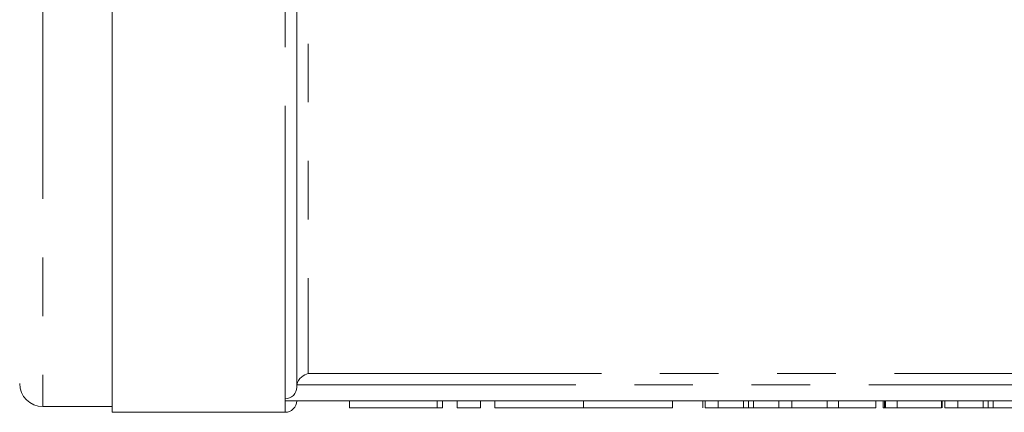
# Model space of a CAD drawing. Units: millimetres. Extents: x 153 to 254, y 92 to 257.
# Drawn here: x 164 to 186, y 92 to 101 of the extents above; entities that cross this region are included whole.
import ezdxf

# ---------------------------------------------------------------- set-up
doc = ezdxf.new("R2010")
doc.units = ezdxf.units.MM
doc.linetypes.add('PHANTOM', pattern=[12.7, 6.35, -1.27, 1.27, -1.27, 1.27, -1.27])

msp = doc.modelspace()

# ---------------------------------------------------------------- linework, layer by layer
at = {"color": 7, "linetype": 'Continuous', "lineweight": 15}
for p, q in [((166.277, 92.44), (166.277, 128.94)), ((170.277, 92.986), (170.277, 109.154)), ((170.027, 92.69), (170.027, 92.732)), ((189.277, 92.69), (170.027, 92.69)), ((171.418, 92.69), (171.418, 92.54)), ((173.439, 92.54), (173.439, 92.69)), ((173.756, 92.54), (173.756, 92.69)), ((174.256, 92.54), (174.256, 92.69)), ((174.569, 92.54), (174.569, 92.69)), ((176.493, 92.54), (176.493, 92.69)), ((178.417, 92.54), (178.417, 92.69)), ((179.073, 92.54), (179.073, 92.69)), ((179.127, 92.54), (179.127, 92.69)), ((179.408, 92.54), (179.408, 92.69)), ((179.955, 92.54), (179.955, 92.69)), ((180.065, 92.54), (180.065, 92.69)), ((180.174, 92.54), (180.174, 92.69)), ((180.722, 92.54), (180.722, 92.69)), ((181.003, 92.54), (181.003, 92.69)), ((181.771, 92.54), (181.771, 92.69)), ((182.013, 92.54), (182.013, 92.69)), ((182.823, 92.54), (182.823, 92.69)), ((182.98, 92.54), (182.98, 92.69)), ((183.012, 92.54), (183.012, 92.69)), ((183.03, 92.54), (183.03, 92.69)), ((183.286, 92.54), (183.286, 92.69)), ((184.248, 92.54), (184.248, 92.69)), ((184.262, 92.54), (184.262, 92.69)), ((184.32, 92.54), (184.32, 92.69)), ((184.601, 92.54), (184.601, 92.69)), ((185.147, 92.54), (185.147, 92.69)), ((185.258, 92.54), (185.258, 92.69)), ((185.367, 92.54), (185.367, 92.69)), ((164.777, 92.565), (166.277, 92.565)), ((166.277, 92.44), (170.027, 92.44)), ((173.319, 92.54), (171.418, 92.54)), ((173.439, 92.54), (173.319, 92.54)), ((174.256, 92.54), (173.756, 92.54)), ((176.493, 92.54), (174.569, 92.54)), ((178.417, 92.54), (176.493, 92.54)), ((179.127, 92.54), (179.408, 92.54)), ((179.408, 92.54), (179.955, 92.54)), ((180.174, 92.54), (180.722, 92.54)), ((180.722, 92.54), (181.003, 92.54)), ((181.003, 92.54), (181.771, 92.54)), ((181.771, 92.54), (182.013, 92.54)), ((182.013, 92.54), (182.823, 92.54)), ((182.98, 92.54), (183.012, 92.54)), ((183.012, 92.54), (183.03, 92.54)), ((183.03, 92.54), (183.286, 92.54)), ((183.286, 92.54), (184.248, 92.54)), ((184.32, 92.54), (184.601, 92.54)), ((184.601, 92.54), (185.147, 92.54)), ((185.367, 92.54), (185.915, 92.54))]:
    msp.add_line(p, q, dxfattribs=at)
at = {"color": 8, "linetype": 'PHANTOM', "lineweight": 0}
for p, q in [((164.777, 128.815), (164.777, 92.565)), ((170.027, 92.732), (170.027, 109.89)), ((170.527, 108.047), (170.527, 93.279)), ((170.527, 93.279), (188.777, 93.279)), ((189.022, 93.034), (170.281, 93.034)), ((170.027, 92.44), (170.027, 92.69)), ((173.319, 92.54), (173.319, 92.69))]:
    msp.add_line(p, q, dxfattribs=at)
at = {"color": 7, "linetype": 'Continuous', "lineweight": 15}
for centre, radius, start, end in [((164.777, 93.065), 0.5, 180, 270), ((170.027, 92.69), 0.25, 270, 0)]:
    msp.add_arc(centre, radius, start, end, dxfattribs=at)
for points, knots in [([(170.281, 93.034), (170.295, 93.105), (170.335, 93.164), (170.425, 93.245), (170.476, 93.269), (170.527, 93.279)], [0, 0, 0, 0, 0.5, 0.5, 1, 1, 1, 1]), ([(170.277, 92.986), (170.277, 92.92), (170.251, 92.854), (170.158, 92.76), (170.093, 92.732), (170.027, 92.732)], [0, 0, 0, 0, 0.5, 0.5, 1, 1, 1, 1]), ([(179.955, 92.54), (179.965, 92.54), (179.986, 92.54), (180.015, 92.54), (180.042, 92.54), (180.058, 92.54), (180.065, 92.54)], [0, 0, 0, 0, 0.264586, 0.518312, 0.764683, 1, 1, 1, 1]), ([(180.065, 92.54), (180.082, 92.54), (180.115, 92.54), (180.155, 92.54), (180.174, 92.54)], [0, 0, 0, 0, 0.497812, 1, 1, 1, 1]), ([(185.147, 92.54), (185.157, 92.54), (185.178, 92.54), (185.207, 92.54), (185.234, 92.54), (185.25, 92.54), (185.258, 92.54)], [0, 0, 0, 0, 0.264586, 0.518312, 0.764683, 1, 1, 1, 1]), ([(185.258, 92.54), (185.274, 92.54), (185.307, 92.54), (185.347, 92.54), (185.367, 92.54)], [0, 0, 0, 0, 0.497812, 1, 1, 1, 1])]:
    msp.add_open_spline(points, degree=3, knots=knots, dxfattribs=at)
msp.add_open_spline([(170.281, 93.034), (170.278, 93.018), (170.277, 93.002), (170.277, 92.986)], degree=3, dxfattribs=at)

doc.saveas('drawing.dxf')
